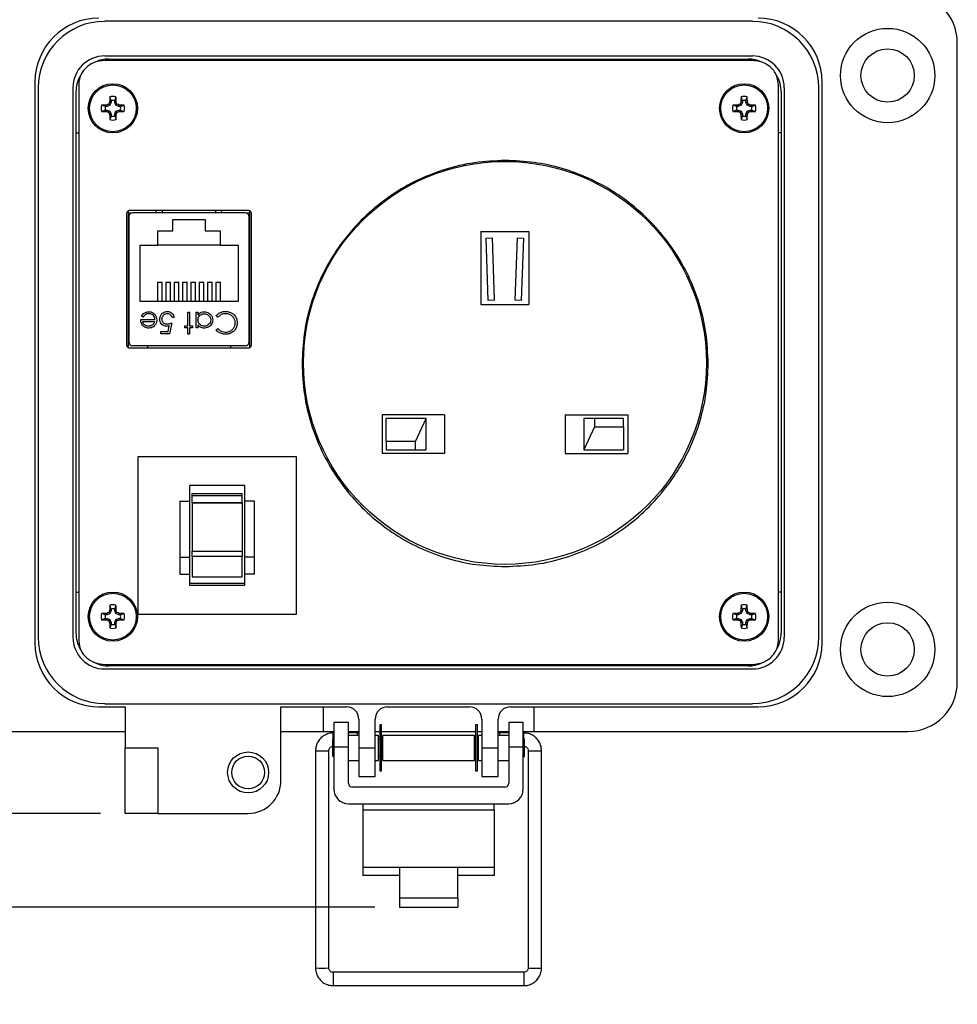
# Model space of a CAD drawing. Units: inches. Extents: x 0.5 to 8, y 0.3 to 10.7.
# Drawn here: x 1.8 to 3.3, y 6.7 to 8.2 of the extents above; entities that cross this region are included whole.
import ezdxf

# ---------------------------------------------------------------- set-up
doc = ezdxf.new("R2010")
doc.units = ezdxf.units.IN
doc.header["$MEASUREMENT"] = 0
doc.layers.add('SLD-0', color=179, linetype='Continuous')
doc.styles.add('SLDTEXTSTYLE0', font='ARIAL.TTF', dxfattribs={"width": 0.948})
doc.dimstyles.new('SLDDIMSTYLE0', dxfattribs={"dimtxt": 0.080892, "dimasz": 0.080892, "dimexe": 0, "dimexo": 0.0625, "dimgap": 0.020223, "dimtad": 0, "dimtih": 1, "dimtoh": 1, "dimlfac": 3, "dimrnd": 1e-09, "dimzin": 12, "dimdsep": 46, "dimtxsty": 'SLDTEXTSTYLE0', "dimsah": 1, "dimcen": 0.09, "dimadec": 0, "dimazin": 3, "dimtfac": 1, "dimtofl": 0, "dimtmove": 0, "dimatfit": 3, "dimfxl": 0, "dimfrac": 2, "dimtolj": 1, "dimtzin": 12, "dimarcsym": 0})
doc.dimstyles.new('SLDDIMSTYLE1', dxfattribs={"dimtxt": 0.080892, "dimasz": 0.080892, "dimexe": 0, "dimexo": 0.0625, "dimgap": 0.020223, "dimtad": 0, "dimtih": 1, "dimtoh": 1, "dimlfac": 3, "dimrnd": 1e-09, "dimzin": 12, "dimdsep": 46, "dimtxsty": 'SLDTEXTSTYLE0', "dimsah": 1, "dimcen": 0.09, "dimadec": 0, "dimazin": 3, "dimtfac": 1, "dimtmove": 0, "dimatfit": 0, "dimfxl": 0, "dimfrac": 2, "dimtolj": 1, "dimtzin": 12, "dimarcsym": 0})

# ---------------------------------------------------------------- blocks, each defined once
blk = doc.blocks.new('_D')
at = {"layer": 'SLD-0'}
for p, q in [((1.9835, 9.7214), (0.6514, 9.7214)), ((0.6907, 9.7214), (0.6907, 8.4666)), ((0.6907, 6.9632), (0.6907, 8.2181)), ((1.9046, 6.9632), (0.6514, 6.9632))]:
    blk.add_line(p, q, dxfattribs=at)
for points in [[(0.6907, 9.7214), (0.6783, 9.6405), (0.7032, 9.6405)], [(0.6907, 6.9632), (0.7032, 7.0441), (0.6783, 7.0441)]]:
    blk.add_solid(points, dxfattribs=at)
at = {"layer": 'SLD-0', "char_height": 0.08333, "attachment_point": 1, "style": 'SLDTEXTSTYLE0'}
for s, insert in [('8.28', (0.5827, 8.4497)), ('[210.2]', (0.521, 8.3255))]:
    blk.add_mtext(s, dxfattribs=dict(at, insert=insert))
blk = doc.blocks.new('_D_1')
at = {"layer": 'SLD-0'}
for p, q in [((0.6907, 6.9632), (0.6907, 7.1188)), ((1.9046, 6.9632), (0.6514, 6.9632)), ((2.3435, 6.8133), (0.6514, 6.8133)), ((0.6907, 6.8133), (0.6907, 6.6577))]:
    blk.add_line(p, q, dxfattribs=at)
for points in [[(0.6907, 6.9632), (0.7032, 7.0441), (0.6783, 7.0441)], [(0.6907, 6.8133), (0.6783, 6.7324), (0.7032, 6.7324)]]:
    blk.add_solid(points, dxfattribs=at)
at = {"layer": 'SLD-0', "char_height": 0.08333, "attachment_point": 1, "style": 'SLDTEXTSTYLE0'}
for s, insert in [('0.45', (0.5827, 6.9957)), ('[11.4]', (0.5519, 6.8714))]:
    blk.add_mtext(s, dxfattribs=dict(at, insert=insert))

msp = doc.modelspace()

# ---------------------------------------------------------------- linework, layer by layer
at = {"color": 7, "linetype": 'Continuous', "lineweight": 25}
for p, q in [((2.9479, 8.2311), (1.9112, 8.2311)), ((3.276, 7.1732), (3.276, 8.1968)), ((1.9112, 8.1757), (2.9479, 8.1757)), ((2.9479, 8.1683), (1.9112, 8.1683)), ((1.9177, 8.1706), (2.9414, 8.1706)), ((1.9571, 8.1683), (1.9571, 8.1706)), ((2.2091, 8.1706), (2.2091, 8.1683)), ((2.2878, 8.1706), (2.2878, 8.1683)), ((2.3298, 8.1706), (2.3298, 8.1683)), ((2.4086, 8.1706), (2.4086, 8.1683)), ((2.4506, 8.1706), (2.4506, 8.1683)), ((2.5293, 8.1706), (2.5293, 8.1683)), ((2.5713, 8.1706), (2.5713, 8.1683)), ((2.65, 8.1706), (2.65, 8.1683)), ((2.902, 8.1706), (2.902, 8.1683)), ((1.7996, 8.1338), (1.7996, 7.2362)), ((3.0595, 7.2362), (3.0595, 8.1338)), ((1.8047, 8.1246), (1.8047, 7.2454)), ((1.8601, 8.1246), (1.8601, 7.2454)), ((1.8653, 7.2519), (1.8653, 8.1181)), ((1.8696, 8.1304), (1.8696, 7.2396)), ((2.9896, 7.2396), (2.9896, 8.1304)), ((2.9939, 8.1181), (2.9939, 7.2519)), ((2.999, 8.1246), (2.999, 7.2454)), ((3.0544, 7.2454), (3.0544, 8.1246)), ((1.9214, 8.1012), (1.9192, 8.1017)), ((1.9214, 8.104), (1.9193, 8.11)), ((1.9214, 8.1012), (1.9195, 8.0966)), ((1.9214, 8.104), (1.9214, 8.1012)), ((1.9272, 8.104), (1.9293, 8.11)), ((1.9272, 8.1012), (1.9272, 8.104)), ((1.9272, 8.1012), (1.9295, 8.1017)), ((1.9291, 8.0966), (1.9272, 8.1012)), ((2.9319, 8.1012), (2.9297, 8.1017)), ((2.9319, 8.104), (2.9298, 8.11)), ((2.9319, 8.1012), (2.93, 8.0966)), ((2.9319, 8.104), (2.9319, 8.1012)), ((2.9377, 8.104), (2.9398, 8.11)), ((2.9377, 8.1012), (2.9377, 8.104)), ((2.9377, 8.1012), (2.94, 8.1017)), ((2.9396, 8.0966), (2.9377, 8.1012)), ((1.9121, 8.0947), (1.9061, 8.0968)), ((1.9121, 8.0889), (1.9061, 8.0869)), ((1.9149, 8.0947), (1.9121, 8.0947)), ((1.9121, 8.0889), (1.9149, 8.0889)), ((1.9149, 8.0947), (1.9145, 8.097)), ((1.9149, 8.0889), (1.9145, 8.0867)), ((1.9195, 8.0966), (1.9149, 8.0947)), ((1.9149, 8.0889), (1.9195, 8.087)), ((1.9195, 8.0966), (1.9178, 8.0984)), ((1.9195, 8.087), (1.9178, 8.0853)), ((1.9195, 8.087), (1.9214, 8.0825)), ((1.9272, 8.0825), (1.9291, 8.087)), ((1.9291, 8.0966), (1.9308, 8.0984)), ((1.9337, 8.0947), (1.9291, 8.0966)), ((1.9291, 8.087), (1.9337, 8.0889)), ((1.9291, 8.087), (1.9308, 8.0853)), ((1.9337, 8.0947), (1.9341, 8.097)), ((1.9365, 8.0947), (1.9337, 8.0947)), ((1.9337, 8.0889), (1.9341, 8.0867)), ((1.9337, 8.0889), (1.9365, 8.0889)), ((1.9365, 8.0947), (1.9425, 8.0968)), ((1.9365, 8.0889), (1.9425, 8.0869)), ((2.9226, 8.0947), (2.9166, 8.0968)), ((2.9226, 8.0889), (2.9166, 8.0869)), ((2.9254, 8.0947), (2.9226, 8.0947)), ((2.9226, 8.0889), (2.9254, 8.0889)), ((2.9254, 8.0947), (2.925, 8.097)), ((2.9254, 8.0889), (2.925, 8.0867)), ((2.93, 8.0966), (2.9254, 8.0947)), ((2.9254, 8.0889), (2.93, 8.087)), ((2.93, 8.0966), (2.9283, 8.0984)), ((2.93, 8.087), (2.9283, 8.0853)), ((2.93, 8.087), (2.9319, 8.0825)), ((2.9377, 8.0825), (2.9396, 8.087)), ((2.9396, 8.0966), (2.9413, 8.0984)), ((2.9442, 8.0947), (2.9396, 8.0966)), ((2.9396, 8.087), (2.9442, 8.0889)), ((2.9396, 8.087), (2.9413, 8.0853)), ((2.9442, 8.0947), (2.9446, 8.097)), ((2.947, 8.0947), (2.9442, 8.0947)), ((2.9442, 8.0889), (2.9446, 8.0867)), ((2.9442, 8.0889), (2.947, 8.0889)), ((2.947, 8.0947), (2.953, 8.0968)), ((2.947, 8.0889), (2.953, 8.0869)), ((1.9214, 8.0825), (1.9192, 8.082)), ((1.9214, 8.0797), (1.9193, 8.0737)), ((1.9214, 8.0825), (1.9214, 8.0797)), ((1.9272, 8.0825), (1.9295, 8.082)), ((1.9272, 8.0797), (1.9272, 8.0825)), ((1.9272, 8.0797), (1.9293, 8.0737)), ((2.9319, 8.0825), (2.9297, 8.082)), ((2.9319, 8.0797), (2.9298, 8.0737)), ((2.9319, 8.0825), (2.9319, 8.0797)), ((2.9377, 8.0825), (2.94, 8.082)), ((2.9377, 8.0797), (2.9377, 8.0825)), ((2.9377, 8.0797), (2.9398, 8.0737)), ((1.8653, 8.0525), (1.8696, 8.0525)), ((2.9939, 8.0525), (2.9896, 8.0525)), ((1.9487, 7.9273), (1.9487, 7.709)), ((2.1412, 7.9282), (1.9512, 7.9282)), ((1.9937, 7.9245), (1.9937, 7.9282)), ((2.0987, 7.9245), (2.0987, 7.9282)), ((2.1437, 7.709), (2.1437, 7.9273)), ((1.9462, 7.9228), (1.9462, 7.7135)), ((1.9539, 7.924), (1.9487, 7.924)), ((1.9498, 7.9179), (1.9498, 7.7184)), ((2.1361, 7.9245), (1.9563, 7.9245)), ((2.0202, 7.9138), (2.0722, 7.9138)), ((2.0202, 7.8955), (2.0202, 7.9138)), ((2.0722, 7.9138), (2.0722, 7.8955)), ((2.1437, 7.924), (2.1385, 7.924)), ((2.1427, 7.7184), (2.1427, 7.9179)), ((2.1462, 7.7135), (2.1462, 7.9228)), ((1.9962, 7.8955), (2.0202, 7.8955)), ((1.9962, 7.8725), (1.9962, 7.8955)), ((2.0722, 7.8955), (2.0962, 7.8955)), ((2.0962, 7.8955), (2.0962, 7.8725)), ((2.5135, 7.8944), (2.5902, 7.8944)), ((2.5135, 7.8944), (2.5135, 7.7777)), ((2.5219, 7.8842), (2.5319, 7.8845)), ((2.5252, 7.7842), (2.5219, 7.8842)), ((2.5352, 7.7845), (2.5319, 7.8845)), ((2.5685, 7.7845), (2.5719, 7.8845)), ((2.5719, 7.8845), (2.5819, 7.8842)), ((2.5785, 7.7842), (2.5819, 7.8842)), ((2.5902, 7.8944), (2.5902, 7.7777)), ((1.9498, 7.8707), (1.9487, 7.8707)), ((1.9679, 7.7825), (1.9679, 7.8725)), ((1.9679, 7.8725), (1.9962, 7.8725)), ((2.0962, 7.8725), (1.9962, 7.8725)), ((2.0962, 7.8725), (2.1246, 7.8725)), ((2.1246, 7.8725), (2.1246, 7.7825)), ((2.1427, 7.8707), (2.1437, 7.8707)), ((1.9959, 7.8134), (1.9959, 7.7825)), ((1.9959, 7.8134), (2.0032, 7.8134)), ((2.0032, 7.7825), (2.0032, 7.8134)), ((2.0092, 7.8134), (2.0092, 7.7825)), ((2.0092, 7.8134), (2.0166, 7.8134)), ((2.0166, 7.7825), (2.0166, 7.8134)), ((2.0226, 7.8134), (2.0226, 7.7825)), ((2.0226, 7.8134), (2.0299, 7.8134)), ((2.0299, 7.7825), (2.0299, 7.8134)), ((2.0359, 7.8134), (2.0359, 7.7825)), ((2.0359, 7.8134), (2.0432, 7.8134)), ((2.0432, 7.7825), (2.0432, 7.8134)), ((2.0492, 7.8134), (2.0492, 7.7825)), ((2.0492, 7.8134), (2.0566, 7.8134)), ((2.0566, 7.7825), (2.0566, 7.8134)), ((2.0626, 7.8134), (2.0626, 7.7825)), ((2.0626, 7.8134), (2.0699, 7.8134)), ((2.0699, 7.7825), (2.0699, 7.8134)), ((2.0759, 7.8134), (2.0759, 7.7825)), ((2.0759, 7.8134), (2.0832, 7.8134)), ((2.0832, 7.7825), (2.0832, 7.8134)), ((2.0892, 7.8134), (2.0892, 7.7825)), ((2.0892, 7.8134), (2.0966, 7.8134)), ((2.0966, 7.7825), (2.0966, 7.8134)), ((2.1246, 7.7825), (1.9679, 7.7825)), ((2.5135, 7.7777), (2.5902, 7.7777)), ((2.5352, 7.7845), (2.5252, 7.7842)), ((2.5785, 7.7842), (2.5685, 7.7845)), ((1.9487, 7.7657), (1.9498, 7.7657)), ((1.9688, 7.7537), (1.9915, 7.7537)), ((1.9729, 7.7577), (1.9701, 7.7592)), ((2.0222, 7.7568), (2.0191, 7.7568)), ((2.044, 7.7657), (2.0471, 7.7657)), ((2.044, 7.7435), (2.044, 7.7657)), ((2.0471, 7.7657), (2.0471, 7.7435)), ((2.0574, 7.7657), (2.0605, 7.7657)), ((2.0574, 7.7404), (2.0574, 7.7657)), ((2.0605, 7.7657), (2.0605, 7.7613)), ((2.0921, 7.7573), (2.0894, 7.7593)), ((2.1427, 7.7657), (2.1437, 7.7657)), ((1.9719, 7.7506), (1.9911, 7.7506)), ((2.0126, 7.7346), (2.0145, 7.7437)), ((2.0186, 7.7484), (2.0151, 7.731)), ((2.0395, 7.7435), (2.044, 7.7435)), ((2.0395, 7.7404), (2.0395, 7.7435)), ((2.044, 7.7404), (2.0395, 7.7404)), ((2.044, 7.7301), (2.044, 7.7404)), ((2.0471, 7.7435), (2.0516, 7.7435)), ((2.0471, 7.7404), (2.0471, 7.7301)), ((2.0516, 7.7404), (2.0471, 7.7404)), ((2.0516, 7.7435), (2.0516, 7.7404)), ((2.0605, 7.7404), (2.0574, 7.7404)), ((2.0605, 7.7451), (2.0605, 7.7404)), ((2.0894, 7.7374), (2.0921, 7.7395)), ((2.0008, 7.7346), (2.0126, 7.7346)), ((2.0008, 7.731), (2.0008, 7.7346)), ((2.0151, 7.731), (2.0008, 7.731)), ((2.0471, 7.7301), (2.044, 7.7301)), ((1.9512, 7.7082), (2.1412, 7.7082)), ((1.9563, 7.7119), (2.1361, 7.7119)), ((1.9799, 7.7119), (1.9799, 7.7082)), ((2.1125, 7.7119), (2.1125, 7.7082)), ((2.3552, 7.601), (2.3552, 7.5394)), ((2.4552, 7.601), (2.3552, 7.601)), ((2.4552, 7.601), (2.4552, 7.5394)), ((2.6485, 7.601), (2.6485, 7.5394)), ((2.6485, 7.601), (2.7485, 7.601)), ((2.7485, 7.601), (2.7485, 7.5394)), ((2.4256, 7.5952), (2.3619, 7.5952)), ((2.3619, 7.5585), (2.3619, 7.5952)), ((2.4085, 7.5585), (2.4256, 7.5952)), ((2.4256, 7.5452), (2.4256, 7.5952)), ((2.6781, 7.5952), (2.6781, 7.5452)), ((2.6952, 7.5952), (2.6781, 7.5952)), ((2.6952, 7.5819), (2.6781, 7.5452)), ((2.6952, 7.5952), (2.6952, 7.5819)), ((2.7419, 7.5952), (2.6952, 7.5952)), ((2.6952, 7.5819), (2.7419, 7.5819)), ((2.7419, 7.5819), (2.7419, 7.5952)), ((2.7419, 7.5819), (2.7419, 7.5452)), ((2.3619, 7.5585), (2.3619, 7.5452)), ((2.4085, 7.5585), (2.3619, 7.5585)), ((2.4085, 7.5452), (2.4085, 7.5585)), ((1.9646, 7.2814), (1.9646, 7.5346)), ((1.9646, 7.5346), (2.2179, 7.5346)), ((2.2179, 7.5346), (2.2179, 7.2814)), ((2.4552, 7.5394), (2.3552, 7.5394)), ((2.3619, 7.5452), (2.4085, 7.5452)), ((2.4085, 7.5452), (2.4256, 7.5452)), ((2.6485, 7.5394), (2.7485, 7.5394)), ((2.6781, 7.5452), (2.7419, 7.5452)), ((2.1354, 7.488), (2.0471, 7.488)), ((2.0471, 7.488), (2.0471, 7.463)), ((2.1354, 7.463), (2.1354, 7.488)), ((2.0512, 7.4752), (2.1312, 7.4752)), ((2.0512, 7.472), (2.0512, 7.4752)), ((2.0512, 7.472), (2.1312, 7.472)), ((2.0512, 7.4609), (2.0512, 7.472)), ((2.1312, 7.472), (2.1312, 7.4752)), ((2.1312, 7.4609), (2.1312, 7.472)), ((2.0313, 7.463), (2.0471, 7.463)), ((2.0313, 7.463), (2.0313, 7.3732)), ((2.0471, 7.463), (2.0471, 7.3732)), ((2.0512, 7.4609), (2.1312, 7.4609)), ((2.0512, 7.4609), (2.0512, 7.4605)), ((2.0512, 7.4605), (2.1312, 7.4605)), ((2.0512, 7.4605), (2.0512, 7.3832)), ((2.1312, 7.4605), (2.1312, 7.4609)), ((2.1312, 7.4605), (2.1312, 7.3832)), ((2.1511, 7.463), (2.1354, 7.463)), ((2.1354, 7.3732), (2.1354, 7.463)), ((2.1511, 7.3732), (2.1511, 7.463)), ((2.0512, 7.3832), (2.1312, 7.3832)), ((2.0512, 7.3742), (2.0512, 7.3832)), ((2.1312, 7.3832), (2.1312, 7.3742)), ((2.0313, 7.3732), (2.0471, 7.3732)), ((2.0313, 7.3732), (2.0313, 7.3461)), ((2.0471, 7.3732), (2.0471, 7.3461)), ((2.1312, 7.3742), (2.0512, 7.3742)), ((2.0512, 7.3742), (2.0512, 7.3421)), ((2.1312, 7.3421), (2.1312, 7.3742)), ((2.1511, 7.3732), (2.1354, 7.3732)), ((2.1354, 7.3461), (2.1354, 7.3732)), ((2.1511, 7.3461), (2.1511, 7.3732)), ((2.0313, 7.3461), (2.0471, 7.3461)), ((2.0471, 7.3461), (2.0471, 7.3283)), ((2.1511, 7.3461), (2.1354, 7.3461)), ((2.1354, 7.3283), (2.1354, 7.3461)), ((2.1354, 7.3314), (2.0471, 7.3314)), ((2.0471, 7.3283), (2.1354, 7.3283)), ((2.0512, 7.3421), (2.1312, 7.3421)), ((1.8653, 7.3175), (1.8696, 7.3175)), ((2.9939, 7.3175), (2.9896, 7.3175)), ((1.9121, 7.2811), (1.9061, 7.2831)), ((1.9149, 7.2811), (1.9121, 7.2811)), ((1.9149, 7.2811), (1.9145, 7.2833)), ((1.9195, 7.283), (1.9149, 7.2811)), ((1.9195, 7.283), (1.9178, 7.2847)), ((1.9214, 7.2876), (1.9192, 7.288)), ((1.9214, 7.2903), (1.9193, 7.2963)), ((1.9214, 7.2876), (1.9195, 7.283)), ((1.9214, 7.2903), (1.9214, 7.2876)), ((1.9272, 7.2903), (1.9293, 7.2963)), ((1.9272, 7.2876), (1.9272, 7.2903)), ((1.9272, 7.2876), (1.9295, 7.288)), ((1.9291, 7.283), (1.9272, 7.2876)), ((1.9291, 7.283), (1.9308, 7.2847)), ((1.9337, 7.2811), (1.9291, 7.283)), ((1.9337, 7.2811), (1.9341, 7.2833)), ((1.9365, 7.2811), (1.9337, 7.2811)), ((1.9365, 7.2811), (1.9425, 7.2831)), ((2.2179, 7.2814), (1.9646, 7.2814)), ((2.9226, 7.2811), (2.9166, 7.2831)), ((2.9254, 7.2811), (2.9226, 7.2811)), ((2.9254, 7.2811), (2.925, 7.2833)), ((2.93, 7.283), (2.9254, 7.2811)), ((2.93, 7.283), (2.9283, 7.2847)), ((2.9319, 7.2876), (2.9297, 7.288)), ((2.9319, 7.2903), (2.9298, 7.2963)), ((2.9319, 7.2876), (2.93, 7.283)), ((2.9319, 7.2903), (2.9319, 7.2876)), ((2.9377, 7.2903), (2.9398, 7.2963)), ((2.9377, 7.2876), (2.9377, 7.2903)), ((2.9377, 7.2876), (2.94, 7.288)), ((2.9396, 7.283), (2.9377, 7.2876)), ((2.9396, 7.283), (2.9413, 7.2847)), ((2.9442, 7.2811), (2.9396, 7.283)), ((2.9442, 7.2811), (2.9446, 7.2833)), ((2.947, 7.2811), (2.9442, 7.2811)), ((2.947, 7.2811), (2.953, 7.2831)), ((1.9121, 7.2753), (1.9061, 7.2732)), ((1.9121, 7.2753), (1.9149, 7.2753)), ((1.9149, 7.2753), (1.9145, 7.273)), ((1.9149, 7.2753), (1.9195, 7.2734)), ((1.9195, 7.2734), (1.9178, 7.2716)), ((1.9214, 7.2688), (1.9192, 7.2684)), ((1.9214, 7.266), (1.9193, 7.26)), ((1.9195, 7.2734), (1.9214, 7.2688)), ((1.9214, 7.2688), (1.9214, 7.266)), ((1.9272, 7.2688), (1.9291, 7.2734)), ((1.9272, 7.2688), (1.9295, 7.2684)), ((1.9272, 7.266), (1.9272, 7.2688)), ((1.9272, 7.266), (1.9293, 7.26)), ((1.9291, 7.2734), (1.9337, 7.2753)), ((1.9291, 7.2734), (1.9308, 7.2716)), ((1.9337, 7.2753), (1.9341, 7.273)), ((1.9337, 7.2753), (1.9365, 7.2753)), ((1.9365, 7.2753), (1.9425, 7.2732)), ((2.9226, 7.2753), (2.9166, 7.2732)), ((2.9226, 7.2753), (2.9254, 7.2753)), ((2.9254, 7.2753), (2.925, 7.273)), ((2.9254, 7.2753), (2.93, 7.2734)), ((2.93, 7.2734), (2.9283, 7.2716)), ((2.9319, 7.2688), (2.9297, 7.2684)), ((2.9319, 7.266), (2.9298, 7.26)), ((2.93, 7.2734), (2.9319, 7.2688)), ((2.9319, 7.2688), (2.9319, 7.266)), ((2.9377, 7.2688), (2.9396, 7.2734)), ((2.9377, 7.2688), (2.94, 7.2684)), ((2.9377, 7.266), (2.9377, 7.2688)), ((2.9377, 7.266), (2.9398, 7.26)), ((2.9396, 7.2734), (2.9442, 7.2753)), ((2.9396, 7.2734), (2.9413, 7.2716)), ((2.9442, 7.2753), (2.9446, 7.273)), ((2.9442, 7.2753), (2.947, 7.2753)), ((2.947, 7.2753), (2.953, 7.2732)), ((1.9112, 7.2017), (2.9479, 7.2017)), ((2.9479, 7.1943), (1.9112, 7.1943)), ((2.9414, 7.1994), (1.9177, 7.1994)), ((1.9571, 7.1994), (1.9571, 7.2017)), ((2.2091, 7.1994), (2.2091, 7.2017)), ((2.2878, 7.1994), (2.2878, 7.2017)), ((2.3298, 7.1994), (2.3298, 7.2017)), ((2.4086, 7.1994), (2.4086, 7.2017)), ((2.4506, 7.1994), (2.4506, 7.2017)), ((2.5293, 7.1994), (2.5293, 7.2017)), ((2.5713, 7.1994), (2.5713, 7.2017)), ((2.65, 7.1994), (2.65, 7.2017)), ((2.902, 7.1994), (2.902, 7.2017)), ((1.9112, 7.1389), (2.9479, 7.1389)), ((1.902, 7.1338), (1.944, 7.1338)), ((1.944, 7.1338), (1.944, 7.0682)), ((2.1933, 7.1338), (2.2983, 7.1338)), ((2.1933, 7.0157), (2.1933, 7.1338)), ((2.2613, 7.0945), (2.2613, 7.1338)), ((2.3639, 7.1338), (2.4952, 7.1338)), ((2.5608, 7.1338), (2.9571, 7.1338)), ((2.5979, 7.1338), (2.5979, 7.0945)), ((2.3013, 7.1089), (2.2779, 7.1089)), ((2.2779, 7.1089), (2.2779, 7.0695)), ((2.3013, 7.0695), (2.3013, 7.1089)), ((2.318, 7.1141), (2.318, 7.0682)), ((2.3443, 7.0682), (2.3443, 7.1141)), ((2.5149, 7.1141), (2.5149, 7.0682)), ((2.5411, 7.0682), (2.5411, 7.1141)), ((2.5813, 7.1089), (2.5579, 7.1089)), ((2.5579, 7.1089), (2.5579, 7.0695)), ((2.5813, 7.0695), (2.5813, 7.1089)), ((1.6618, 7.0945), (1.944, 7.0945)), ((2.1933, 7.0945), (2.2613, 7.0945)), ((2.2613, 7.0945), (2.2779, 7.0945)), ((2.2779, 7.092), (2.277, 7.092)), ((2.3013, 7.0945), (2.318, 7.0945)), ((2.316, 7.092), (2.3013, 7.092)), ((2.318, 7.0916), (2.316, 7.092)), ((2.3443, 7.0945), (2.3514, 7.0945)), ((2.3543, 7.1048), (2.3514, 7.1048)), ((2.3514, 7.1048), (2.3514, 7.0316)), ((2.3543, 7.0316), (2.3543, 7.1048)), ((2.3543, 7.0945), (2.5048, 7.0945)), ((2.5077, 7.1048), (2.5048, 7.1048)), ((2.5048, 7.1048), (2.5048, 7.0316)), ((2.5077, 7.0316), (2.5077, 7.1048)), ((2.5077, 7.0945), (2.5149, 7.0945)), ((2.5411, 7.0945), (2.5579, 7.0945)), ((2.5431, 7.092), (2.5411, 7.0916)), ((2.5579, 7.092), (2.5431, 7.092)), ((2.5813, 7.0945), (2.5979, 7.0945)), ((2.5821, 7.092), (2.5813, 7.092)), ((2.5979, 7.0945), (3.1973, 7.0945)), ((2.2779, 7.0833), (2.2762, 7.0815)), ((2.2762, 7.0549), (2.2762, 7.0815)), ((2.318, 7.0882), (2.3013, 7.0882)), ((2.3496, 7.0882), (2.3443, 7.0882)), ((2.3496, 7.0682), (2.3496, 7.0882)), ((2.3514, 7.0857), (2.3496, 7.0861)), ((2.3514, 7.0815), (2.3496, 7.0815)), ((2.3562, 7.0849), (2.3543, 7.0852)), ((2.3562, 7.0815), (2.3543, 7.0815)), ((2.5029, 7.0882), (2.3562, 7.0882)), ((2.3562, 7.0682), (2.3562, 7.0882)), ((2.5029, 7.0682), (2.5029, 7.0882)), ((2.5048, 7.0852), (2.5029, 7.0849)), ((2.5048, 7.0815), (2.5029, 7.0815)), ((2.5096, 7.0861), (2.5077, 7.0857)), ((2.5096, 7.0815), (2.5077, 7.0815)), ((2.5149, 7.0882), (2.5096, 7.0882)), ((2.5096, 7.0682), (2.5096, 7.0882)), ((2.5579, 7.0882), (2.5411, 7.0882)), ((2.583, 7.0815), (2.5813, 7.0833)), ((2.583, 7.0682), (2.583, 7.0815)), ((1.944, 7.0682), (1.9965, 7.0682)), ((1.944, 6.9632), (1.944, 7.0682)), ((1.9965, 7.0682), (1.9965, 6.9632)), ((2.2486, 7.0636), (2.2486, 6.716)), ((2.2699, 6.716), (2.2699, 7.0636)), ((2.2779, 7.0695), (2.2779, 7.0021)), ((2.3013, 7.0695), (2.2779, 7.0695)), ((2.3013, 7.0117), (2.3013, 7.0695)), ((2.318, 7.0682), (2.3443, 7.0682)), ((2.318, 7.0682), (2.318, 7.0223)), ((2.3443, 7.0223), (2.3443, 7.0682)), ((2.3496, 7.0482), (2.3496, 7.0682)), ((2.3562, 7.0482), (2.3562, 7.0682)), ((2.5029, 7.0482), (2.5029, 7.0682)), ((2.5096, 7.0482), (2.5096, 7.0682)), ((2.5149, 7.0682), (2.5411, 7.0682)), ((2.5149, 7.0682), (2.5149, 7.0223)), ((2.5411, 7.0223), (2.5411, 7.0682)), ((2.5579, 7.0695), (2.5579, 7.0117)), ((2.5813, 7.0695), (2.5579, 7.0695)), ((2.5813, 7.0021), (2.5813, 7.0695)), ((2.583, 7.0549), (2.583, 7.0682)), ((2.5892, 7.0636), (2.5892, 6.716)), ((2.6105, 6.716), (2.6105, 7.0636)), ((2.2762, 7.0549), (2.2779, 7.0531)), ((2.3013, 7.0482), (2.318, 7.0482)), ((2.3443, 7.0482), (2.3496, 7.0482)), ((2.3496, 7.0549), (2.3514, 7.0549)), ((2.3543, 7.0549), (2.3562, 7.0549)), ((2.3562, 7.0482), (2.5029, 7.0482)), ((2.5029, 7.0549), (2.5048, 7.0549)), ((2.5077, 7.0549), (2.5096, 7.0549)), ((2.5096, 7.0482), (2.5149, 7.0482)), ((2.5411, 7.0482), (2.5579, 7.0482)), ((2.5813, 7.0531), (2.583, 7.0549)), ((2.3514, 7.0316), (2.3543, 7.0316)), ((2.5048, 7.0316), (2.5077, 7.0316)), ((2.318, 7.0223), (2.3443, 7.0223)), ((2.5149, 7.0223), (2.5411, 7.0223)), ((2.5513, 7.005), (2.3079, 7.005)), ((2.3013, 6.9788), (2.5579, 6.9788)), ((2.3246, 6.9788), (2.3246, 6.969)), ((2.3246, 6.969), (2.3246, 6.8772)), ((2.3246, 6.969), (2.5346, 6.969)), ((2.5346, 6.969), (2.5346, 6.9788)), ((2.5346, 6.969), (2.5346, 6.8772)), ((1.9965, 6.9632), (1.944, 6.9632)), ((1.9965, 6.9632), (2.1408, 6.9632)), ((2.3246, 6.8772), (2.3829, 6.8772)), ((2.3246, 6.8772), (2.3246, 6.864)), ((2.3829, 6.8772), (2.4763, 6.8772)), ((2.3829, 6.8772), (2.3829, 6.8281)), ((2.4763, 6.8281), (2.4763, 6.8772)), ((2.4763, 6.8772), (2.5346, 6.8772)), ((2.5346, 6.8772), (2.5346, 6.864)), ((2.3829, 6.864), (2.3246, 6.864)), ((2.5346, 6.864), (2.4763, 6.864)), ((2.3829, 6.8281), (2.4763, 6.8281)), ((2.3829, 6.8281), (2.3829, 6.8133)), ((2.4763, 6.8281), (2.4763, 6.8133)), ((2.3829, 6.8133), (2.4763, 6.8133)), ((2.5821, 6.7089), (2.277, 6.7089)), ((2.277, 6.6876), (2.5821, 6.6876))]:
    msp.add_line(p, q, dxfattribs=at)
at = {"color": 8, "linetype": 'Continuous', "lineweight": 25}
for p, q in [((2.0034, 7.9282), (2.0033, 7.9245)), ((2.0892, 7.9245), (2.089, 7.9282)), ((2.277, 7.0824), (2.277, 7.092)), ((2.5821, 7.0824), (2.5821, 7.092)), ((2.277, 6.7089), (2.277, 6.6876)), ((2.5821, 6.7089), (2.5821, 6.6876))]:
    msp.add_line(p, q, dxfattribs=at)
at = {"color": 7, "linetype": 'Continuous', "lineweight": 25}
for centre, radius in [((3.1645, 8.1443), 0.0755), ((3.1645, 8.1443), 0.0427), ((1.9243, 8.0918), 0.0394), ((1.9243, 8.0918), 0.0374), ((2.9348, 8.0918), 0.0394), ((2.9348, 8.0918), 0.0374), ((2.5519, 7.6844), 0.3225), ((1.9243, 7.2782), 0.0394), ((1.9243, 7.2782), 0.0374), ((2.9348, 7.2782), 0.0394), ((2.9348, 7.2782), 0.0374), ((3.1645, 7.2257), 0.0755), ((3.1645, 7.2257), 0.0427), ((2.1408, 7.0288), 0.0328), ((2.1408, 7.0288), 0.0262)]:
    msp.add_circle(centre, radius, dxfattribs=at)
for centre, radius, start, end in [((3.1973, 8.1968), 0.0787, 0, 90), ((1.902, 8.1338), 0.1024, 90, 180), ((1.9112, 8.1246), 0.1064, 90, 180), ((2.9479, 8.1246), 0.1064, 360, 90), ((2.9571, 8.1338), 0.1024, 360, 90), ((1.9112, 8.1246), 0.051, 90, 180), ((1.9177, 8.1181), 0.0525, 90, 114.9685), ((2.9414, 8.1181), 0.0525, 65.4323, 90), ((2.9479, 8.1246), 0.051, 360, 90), ((1.9177, 8.1181), 0.0525, 152.2972, 180), ((2.9414, 8.1181), 0.0525, 0, 29.2418), ((2.5123, 7.8483), 0.645, 156.873, 157.1894), ((2.515, 8.0927), 0.5959, 178.333, 179.1348), ((1.9243, 8.0918), 0.0188, 74.6957, 105.3043), ((1.9243, 8.0918), 0.0125, 76.5643, 103.4357), ((1.3336, 8.0927), 0.5959, 0.8652, 1.667), ((1.3363, 7.8483), 0.645, 22.8106, 23.127), ((3.5228, 7.8483), 0.645, 156.873, 157.1894), ((3.5255, 8.0927), 0.5959, 178.333, 179.1348), ((2.9348, 8.0918), 0.0188, 74.6957, 105.3043), ((2.9348, 8.0918), 0.0125, 76.5643, 103.4357), ((2.3441, 8.0927), 0.5959, 0.8652, 1.667), ((2.3468, 7.8483), 0.645, 22.8106, 23.127), ((1.9243, 8.0918), 0.0188, 164.6957, 195.3043), ((1.9235, 7.5011), 0.5959, 90.8652, 91.667), ((1.9235, 8.6825), 0.5959, 268.333, 269.1348), ((1.9243, 8.0918), 0.0125, 166.5643, 193.4357), ((2.1678, 7.5038), 0.645, 112.8106, 113.127), ((2.1678, 8.6799), 0.645, 246.873, 247.1894), ((2.5123, 8.3353), 0.645, 202.8106, 203.127), ((1.3363, 8.3353), 0.645, 336.873, 337.1894), ((1.6808, 7.5038), 0.645, 66.873, 67.1894), ((1.6808, 8.6799), 0.645, 292.8106, 293.127), ((1.9251, 7.5011), 0.5959, 88.333, 89.1348), ((1.9251, 8.6825), 0.5959, 270.8652, 271.667), ((1.9243, 8.0918), 0.0125, 346.5643, 13.4357), ((1.9243, 8.0918), 0.0188, 344.6957, 15.3043), ((2.9348, 8.0918), 0.0188, 164.6957, 195.3043), ((2.934, 7.5011), 0.5959, 90.8652, 91.667), ((2.934, 8.6825), 0.5959, 268.333, 269.1348), ((2.9348, 8.0918), 0.0125, 166.5643, 193.4357), ((3.1783, 7.5038), 0.645, 112.8106, 113.127), ((3.1783, 8.6799), 0.645, 246.873, 247.1894), ((3.5228, 8.3353), 0.645, 202.8106, 203.127), ((2.3468, 8.3353), 0.645, 336.873, 337.1894), ((2.6913, 7.5038), 0.645, 66.873, 67.1894), ((2.6913, 8.6799), 0.645, 292.8106, 293.127), ((2.9356, 7.5011), 0.5959, 88.333, 89.1348), ((2.9356, 8.6825), 0.5959, 270.8652, 271.667), ((2.9348, 8.0918), 0.0125, 346.5643, 13.4357), ((2.9348, 8.0918), 0.0188, 344.6957, 15.3043), ((2.515, 8.091), 0.5959, 180.8652, 181.667), ((1.9243, 8.0918), 0.0188, 254.6957, 285.3043), ((1.9243, 8.0918), 0.0125, 256.5643, 283.4357), ((1.3336, 8.091), 0.5959, 358.333, 359.1348), ((3.5255, 8.091), 0.5959, 180.8652, 181.667), ((2.9348, 8.0918), 0.0188, 254.6957, 285.3043), ((2.9348, 8.0918), 0.0125, 256.5643, 283.4357), ((2.3441, 8.091), 0.5959, 358.333, 359.1348), ((1.9563, 7.9179), 0.00656, 90, 180), ((2.1361, 7.9179), 0.00656, 0, 90), ((1.9563, 7.7184), 0.00656, 180, 270), ((2.1361, 7.7184), 0.00656, 270, 0), ((1.9243, 7.2782), 0.0188, 74.6957, 105.3043), ((2.9348, 7.2782), 0.0188, 74.6957, 105.3043), ((1.9243, 7.2782), 0.0188, 164.6957, 195.3043), ((1.9235, 6.6875), 0.5959, 90.8652, 91.667), ((1.9243, 7.2782), 0.0125, 166.5643, 193.4357), ((2.1678, 6.6902), 0.645, 112.8106, 113.127), ((2.5123, 7.0347), 0.645, 156.873, 157.1894), ((2.515, 7.279), 0.5959, 178.333, 179.1348), ((1.9243, 7.2782), 0.0125, 76.5643, 103.4357), ((1.3336, 7.279), 0.5959, 0.8652, 1.667), ((1.3363, 7.0347), 0.645, 22.8106, 23.127), ((1.6808, 6.6902), 0.645, 66.873, 67.1894), ((1.9251, 6.6875), 0.5959, 88.333, 89.1348), ((1.9243, 7.2782), 0.0125, 346.5643, 13.4357), ((1.9243, 7.2782), 0.0188, 344.6957, 15.3043), ((2.9348, 7.2782), 0.0188, 164.6957, 195.3043), ((2.934, 6.6875), 0.5959, 90.8652, 91.667), ((2.9348, 7.2782), 0.0125, 166.5643, 193.4357), ((3.1783, 6.6902), 0.645, 112.8106, 113.127), ((3.5228, 7.0347), 0.645, 156.873, 157.1894), ((3.5255, 7.279), 0.5959, 178.333, 179.1348), ((2.9348, 7.2782), 0.0125, 76.5643, 103.4357), ((2.3441, 7.279), 0.5959, 0.8652, 1.667), ((2.3468, 7.0347), 0.645, 22.8106, 23.127), ((2.6913, 6.6902), 0.645, 66.873, 67.1894), ((2.9356, 6.6875), 0.5959, 88.333, 89.1348), ((2.9348, 7.2782), 0.0125, 346.5643, 13.4357), ((2.9348, 7.2782), 0.0188, 344.6957, 15.3043), ((1.9235, 7.8689), 0.5959, 268.333, 269.1348), ((2.1678, 7.8662), 0.645, 246.873, 247.1894), ((2.5123, 7.5217), 0.645, 202.8106, 203.127), ((2.515, 7.2774), 0.5959, 180.8652, 181.667), ((1.9243, 7.2782), 0.0125, 256.5643, 283.4357), ((1.3336, 7.2774), 0.5959, 358.333, 359.1348), ((1.3363, 7.5217), 0.645, 336.873, 337.1894), ((1.6808, 7.8662), 0.645, 292.8106, 293.127), ((1.9251, 7.8689), 0.5959, 270.8652, 271.667), ((2.934, 7.8689), 0.5959, 268.333, 269.1348), ((3.1783, 7.8662), 0.645, 246.873, 247.1894), ((3.5228, 7.5217), 0.645, 202.8106, 203.127), ((3.5255, 7.2774), 0.5959, 180.8652, 181.667), ((2.9348, 7.2782), 0.0125, 256.5643, 283.4357), ((2.3441, 7.2774), 0.5959, 358.333, 359.1348), ((2.3468, 7.5217), 0.645, 336.873, 337.1894), ((2.6913, 7.8662), 0.645, 292.8106, 293.127), ((2.9356, 7.8689), 0.5959, 270.8652, 271.667), ((1.9177, 7.2519), 0.0525, 180, 209.2418), ((1.9243, 7.2782), 0.0188, 254.6957, 285.3043), ((2.9348, 7.2782), 0.0188, 254.6957, 285.3043), ((2.9414, 7.2519), 0.0525, 332.2972, 0), ((1.902, 7.2362), 0.1024, 180, 270), ((1.9112, 7.2454), 0.1064, 180, 270), ((1.9112, 7.2454), 0.051, 180, 270), ((2.9479, 7.2454), 0.1064, 270, 360), ((2.9479, 7.2454), 0.051, 270, 0), ((2.9571, 7.2362), 0.1024, 270, 0), ((1.9177, 7.2519), 0.0525, 245.4323, 270), ((2.9414, 7.2519), 0.0525, 270, 294.9685), ((3.1973, 7.1732), 0.0787, 270, 0), ((2.2983, 7.1141), 0.0197, 0, 90), ((2.3639, 7.1141), 0.0197, 90, 180), ((2.4952, 7.1141), 0.0197, 0, 90), ((2.5608, 7.1141), 0.0197, 90, 180), ((2.1408, 7.0157), 0.0525, 270, 0), ((2.3013, 7.0021), 0.0233, 180, 270), ((2.3079, 7.0117), 0.00667, 180, 270), ((2.5513, 7.0117), 0.00667, 270, 360), ((2.5579, 7.0021), 0.0233, 270, 360)]:
    msp.add_arc(centre, radius, start, end, dxfattribs=at)
at = {"color": 8, "linetype": 'Continuous', "lineweight": 25}
for centre, radius, start, end in [((2.2593, 7.2846), 0.2213, 267.2423, 272.7557), ((2.5998, 7.2844), 0.2211, 267.2409, 272.7596), ((2.2593, 6.9808), 0.2651, 267.6989, 272.3011), ((2.5972, 6.8805), 0.1648, 267.2228, 270.9251), ((2.6025, 6.8805), 0.1648, 269.0749, 272.7772)]:
    msp.add_arc(centre, radius, start, end, dxfattribs=at)
at = {"color": 7, "linetype": 'Continuous', "lineweight": 25}
for centre, major_axis, start_param, end_param in [((2.3151, 7.0813), (0.0009, 0.0106), 5.416372, 6.267143), ((2.544, 7.0813), (-0.0009, 0.0106), 0.016042, 0.866813)]:
    msp.add_ellipse(centre, major_axis=major_axis, ratio=0.001403, start_param=start_param, end_param=end_param, dxfattribs=at)
for points, knots in [([(1.9112, 8.1683), (1.9051, 8.1676), (1.8931, 8.1662), (1.8795, 8.1562), (1.8711, 8.1438), (1.8701, 8.1349), (1.8696, 8.1304)], [0, 0, 0, 0, 0.2952114, 0.5731667, 0.7854862, 1, 1, 1, 1]), ([(2.9896, 8.1304), (2.9887, 8.1361), (2.987, 8.1474), (2.9758, 8.1596), (2.9623, 8.167), (2.9528, 8.1679), (2.9479, 8.1683)], [0, 0, 0, 0, 0.271225, 0.542994, 0.765564, 1, 1, 1, 1]), ([(2.5522, 8.0083), (2.5357, 8.0076), (2.5032, 8.0062), (2.4559, 7.995), (2.4115, 7.9777), (2.3706, 7.9543), (2.3337, 7.9254), (2.302, 7.8924), (2.2756, 7.8558), (2.2546, 7.8166), (2.2391, 7.7744), (2.2291, 7.7296), (2.2279, 7.6989), (2.2272, 7.6833)], [0, 0, 0, 0, 0.096872, 0.191313, 0.284156, 0.376026, 0.467395, 0.558638, 0.644877, 0.731648, 0.819367, 0.908579, 1, 1, 1, 1]), ([(2.8772, 7.6833), (2.8765, 7.6998), (2.8751, 7.7324), (2.8639, 7.7797), (2.8466, 7.824), (2.8231, 7.8649), (2.7943, 7.9018), (2.7612, 7.9336), (2.7247, 7.96), (2.6855, 7.981), (2.6433, 7.9964), (2.5985, 8.0065), (2.5678, 8.0077), (2.5522, 8.0083)], [0, 0, 0, 0, 0.096872, 0.191313, 0.284156, 0.376026, 0.467395, 0.558638, 0.644877, 0.731648, 0.819367, 0.908579, 1, 1, 1, 1]), ([(1.9512, 7.9282), (1.9505, 7.9281), (1.949, 7.9278), (1.9474, 7.9264), (1.9464, 7.9246), (1.9463, 7.9234), (1.9462, 7.9228)], [0, 0, 0, 0, 0.273959, 0.546354, 0.767751, 1, 1, 1, 1]), ([(2.1462, 7.9228), (2.1461, 7.9236), (2.1459, 7.9251), (2.1446, 7.9269), (2.143, 7.928), (2.1418, 7.9281), (2.1412, 7.9282)], [0, 0, 0, 0, 0.292573, 0.569775, 0.783208, 1, 1, 1, 1]), ([(1.9715, 7.7449), (1.9709, 7.7459), (1.9699, 7.7475), (1.969, 7.7505), (1.9688, 7.7525), (1.9688, 7.7537)], [0, 0, 0, 0, 0.357679, 0.614534, 1, 1, 1, 1]), ([(1.9701, 7.7592), (1.9707, 7.7601), (1.9718, 7.7621), (1.9746, 7.7644), (1.978, 7.766), (1.9806, 7.7661), (1.9818, 7.7662)], [0, 0, 0, 0, 0.232516, 0.466682, 0.738914, 1, 1, 1, 1]), ([(1.9822, 7.7631), (1.9811, 7.763), (1.9788, 7.7628), (1.9756, 7.7613), (1.9739, 7.7592), (1.973, 7.758), (1.9729, 7.7577)], [0, 0, 0, 0, 0.298669, 0.59806, 0.913268, 1, 1, 1, 1]), ([(1.9818, 7.7662), (1.9829, 7.7661), (1.9852, 7.766), (1.9885, 7.7647), (1.9916, 7.762), (1.9941, 7.758), (1.9944, 7.7547), (1.9946, 7.7531)], [0, 0, 0, 0, 0.1644006, 0.3299408, 0.5176092, 0.7607333, 1, 1, 1, 1]), ([(1.9915, 7.7537), (1.9914, 7.7548), (1.9911, 7.7571), (1.9894, 7.76), (1.9869, 7.7621), (1.9844, 7.763), (1.9828, 7.763), (1.9822, 7.7631)], [0, 0, 0, 0, 0.229921, 0.462151, 0.671955, 0.882204, 1, 1, 1, 1]), ([(1.9995, 7.7544), (1.9996, 7.7555), (1.9997, 7.758), (2.0014, 7.7617), (2.0042, 7.7647), (2.0079, 7.7664), (2.0103, 7.7665), (2.0116, 7.7666)], [0, 0, 0, 0, 0.174353, 0.391429, 0.614234, 0.805701, 1, 1, 1, 1]), ([(2.0104, 7.743), (2.0093, 7.7431), (2.007, 7.7433), (2.0039, 7.7448), (2.0015, 7.7472), (1.9997, 7.7506), (1.9996, 7.7531), (1.9995, 7.7544)], [0, 0, 0, 0, 0.190514, 0.382614, 0.572374, 0.777835, 1, 1, 1, 1]), ([(2.0114, 7.7631), (2.0103, 7.763), (2.008, 7.7627), (2.0052, 7.7608), (2.0033, 7.7583), (2.0026, 7.756), (2.0026, 7.7546), (2.0026, 7.7543)], [0, 0, 0, 0, 0.244123, 0.490425, 0.704229, 0.917207, 1, 1, 1, 1]), ([(2.0026, 7.7543), (2.0027, 7.7533), (2.0028, 7.7516), (2.0041, 7.7494), (2.0059, 7.7478), (2.0082, 7.7468), (2.01, 7.7467), (2.011, 7.7466)], [0, 0, 0, 0, 0.223208, 0.405533, 0.587976, 0.770841, 1, 1, 1, 1]), ([(2.0191, 7.7568), (2.0187, 7.7579), (2.0182, 7.7598), (2.0161, 7.7617), (2.0139, 7.7628), (2.0123, 7.763), (2.0114, 7.7631)], [0, 0, 0, 0, 0.315187, 0.540172, 0.764044, 1, 1, 1, 1]), ([(2.0116, 7.7666), (2.0127, 7.7665), (2.015, 7.7664), (2.018, 7.7647), (2.0204, 7.7622), (2.0217, 7.7595), (2.0221, 7.7575), (2.0222, 7.7568)], [0, 0, 0, 0, 0.212653, 0.427108, 0.630117, 0.863884, 1, 1, 1, 1]), ([(2.0605, 7.7613), (2.0612, 7.7622), (2.0628, 7.7638), (2.066, 7.7655), (2.0688, 7.7661), (2.0705, 7.7662), (2.0708, 7.7662)], [0, 0, 0, 0, 0.283003, 0.567912, 0.910208, 1, 1, 1, 1]), ([(2.0605, 7.7531), (2.0606, 7.7542), (2.0607, 7.7565), (2.0624, 7.7594), (2.0649, 7.7616), (2.0678, 7.7628), (2.0698, 7.763), (2.0707, 7.7631)], [0, 0, 0, 0, 0.211349, 0.42473, 0.620343, 0.822954, 1, 1, 1, 1]), ([(2.0707, 7.7631), (2.0718, 7.763), (2.0741, 7.7627), (2.0772, 7.761), (2.0794, 7.7585), (2.0808, 7.7557), (2.0809, 7.7538), (2.0809, 7.753)], [0, 0, 0, 0, 0.212172, 0.425609, 0.644221, 0.855361, 1, 1, 1, 1]), ([(2.0708, 7.7662), (2.0719, 7.7661), (2.0744, 7.7659), (2.0781, 7.7643), (2.0813, 7.7614), (2.0837, 7.7575), (2.0839, 7.7544), (2.0841, 7.753)], [0, 0, 0, 0, 0.161596, 0.35999, 0.56031, 0.791142, 1, 1, 1, 1]), ([(2.0894, 7.7593), (2.0901, 7.7602), (2.0921, 7.7626), (2.0965, 7.7654), (2.1011, 7.7665), (2.1038, 7.7666), (2.1045, 7.7666)], [0, 0, 0, 0, 0.192476, 0.533051, 0.875343, 1, 1, 1, 1]), ([(2.1045, 7.7631), (2.1034, 7.763), (2.1006, 7.7629), (2.096, 7.7611), (2.0935, 7.7586), (2.0921, 7.7573)], [0, 0, 0, 0, 0.237017, 0.604607, 1, 1, 1, 1]), ([(2.1045, 7.7666), (2.1051, 7.7666), (2.1062, 7.7666), (2.1084, 7.7664), (2.1111, 7.7658), (2.1141, 7.7645), (2.1168, 7.7627), (2.1181, 7.7613), (2.1188, 7.7606)], [0, 0, 0, 0, 0.1038, 0.208048, 0.414828, 0.628435, 0.811297, 1, 1, 1, 1]), ([(2.1201, 7.7484), (2.1201, 7.7495), (2.1199, 7.7521), (2.1183, 7.756), (2.1152, 7.7596), (2.1111, 7.7622), (2.1072, 7.763), (2.1051, 7.7631), (2.1045, 7.7631)], [0, 0, 0, 0, 0.140234, 0.329588, 0.514777, 0.72404, 0.934034, 1, 1, 1, 1]), ([(2.1188, 7.7606), (2.1195, 7.7597), (2.1214, 7.7572), (2.123, 7.7529), (2.1232, 7.7496), (2.1232, 7.7482)], [0, 0, 0, 0, 0.249356, 0.689096, 1, 1, 1, 1]), ([(1.9817, 7.7399), (1.9806, 7.74), (1.9784, 7.7401), (1.975, 7.7415), (1.9728, 7.7433), (1.9717, 7.7446), (1.9715, 7.7449)], [0, 0, 0, 0, 0.284028, 0.569824, 0.912779, 1, 1, 1, 1]), ([(1.9816, 7.743), (1.9805, 7.7431), (1.9782, 7.7433), (1.9754, 7.7448), (1.9731, 7.7471), (1.9723, 7.7492), (1.9719, 7.7504), (1.9719, 7.7506)], [0, 0, 0, 0, 0.252463, 0.50614, 0.707515, 0.960358, 1, 1, 1, 1]), ([(1.9881, 7.7454), (1.9872, 7.7448), (1.9858, 7.7437), (1.9835, 7.7431), (1.9822, 7.7431), (1.9816, 7.743)], [0, 0, 0, 0, 0.474812, 0.732709, 1, 1, 1, 1]), ([(1.9917, 7.7446), (1.9909, 7.7438), (1.9894, 7.7421), (1.9863, 7.7405), (1.9836, 7.74), (1.982, 7.7399), (1.9817, 7.7399)], [0, 0, 0, 0, 0.294497, 0.5909686, 0.9226094, 1, 1, 1, 1]), ([(1.9911, 7.7506), (1.991, 7.7501), (1.9906, 7.749), (1.9897, 7.7472), (1.9887, 7.7461), (1.9881, 7.7454)], [0, 0, 0, 0, 0.274729, 0.54987, 1, 1, 1, 1]), ([(1.9946, 7.7531), (1.9945, 7.752), (1.9943, 7.7494), (1.9931, 7.7465), (1.9919, 7.745), (1.9917, 7.7446)], [0, 0, 0, 0, 0.367479, 0.852672, 1, 1, 1, 1]), ([(2.0145, 7.7437), (2.014, 7.7436), (2.013, 7.7433), (2.0117, 7.7431), (2.0108, 7.743), (2.0104, 7.743)], [0, 0, 0, 0, 0.40094, 0.698988, 1, 1, 1, 1]), ([(2.011, 7.7466), (2.0121, 7.7467), (2.014, 7.7468), (2.0165, 7.7476), (2.0179, 7.7481), (2.0186, 7.7484)], [0, 0, 0, 0, 0.424537, 0.711308, 1, 1, 1, 1]), ([(2.0707, 7.743), (2.0696, 7.7431), (2.0673, 7.7433), (2.0643, 7.7449), (2.0619, 7.7474), (2.0606, 7.7503), (2.0605, 7.7523), (2.0605, 7.7531)], [0, 0, 0, 0, 0.210615, 0.422644, 0.628827, 0.847631, 1, 1, 1, 1]), ([(2.0707, 7.7399), (2.0696, 7.74), (2.0674, 7.7401), (2.064, 7.7414), (2.0618, 7.7433), (2.0607, 7.7447), (2.0605, 7.7451)], [0, 0, 0, 0, 0.280514, 0.562636, 0.893383, 1, 1, 1, 1]), ([(2.0841, 7.753), (2.084, 7.7519), (2.0838, 7.7496), (2.0824, 7.7463), (2.0798, 7.7431), (2.0761, 7.7406), (2.0728, 7.74), (2.071, 7.7399), (2.0707, 7.7399)], [0, 0, 0, 0, 0.161991, 0.324876, 0.518151, 0.744736, 0.961859, 1, 1, 1, 1]), ([(2.0809, 7.753), (2.0808, 7.7519), (2.0806, 7.7496), (2.0788, 7.7466), (2.0762, 7.7444), (2.0733, 7.7432), (2.0715, 7.7431), (2.0707, 7.743)], [0, 0, 0, 0, 0.212615, 0.426139, 0.645346, 0.852734, 1, 1, 1, 1]), ([(2.0921, 7.7395), (2.0929, 7.7386), (2.0948, 7.7366), (2.0988, 7.7344), (2.1024, 7.7337), (2.1044, 7.7337), (2.1047, 7.7337)], [0, 0, 0, 0, 0.233526, 0.580988, 0.929095, 1, 1, 1, 1]), ([(2.1232, 7.7482), (2.1232, 7.7471), (2.123, 7.744), (2.1213, 7.7391), (2.1174, 7.7345), (2.1123, 7.7312), (2.1077, 7.7302), (2.1051, 7.7301), (2.1046, 7.7301)], [0, 0, 0, 0, 0.115499, 0.321861, 0.519656, 0.73247, 0.940649, 1, 1, 1, 1]), ([(2.1047, 7.7337), (2.1059, 7.7337), (2.1087, 7.7339), (2.1131, 7.7356), (2.1171, 7.7389), (2.1197, 7.7435), (2.12, 7.7468), (2.1201, 7.7484)], [0, 0, 0, 0, 0.141516, 0.357896, 0.584707, 0.793586, 1, 1, 1, 1]), ([(2.1046, 7.7301), (2.1034, 7.7302), (2.1001, 7.7303), (2.0949, 7.7321), (2.0912, 7.7351), (2.0896, 7.7371), (2.0894, 7.7374)], [0, 0, 0, 0, 0.192064, 0.567779, 0.931403, 1, 1, 1, 1]), ([(1.9462, 7.7135), (1.9463, 7.7127), (1.9465, 7.7112), (1.9478, 7.7094), (1.9495, 7.7084), (1.9506, 7.7082), (1.9512, 7.7082)], [0, 0, 0, 0, 0.2925728, 0.569775, 0.7832083, 1, 1, 1, 1]), ([(2.1412, 7.7082), (2.142, 7.7083), (2.1435, 7.7085), (2.1451, 7.7099), (2.146, 7.7117), (2.1462, 7.7129), (2.1462, 7.7135)], [0, 0, 0, 0, 0.273959, 0.546354, 0.767751, 1, 1, 1, 1]), ([(2.2272, 7.6833), (2.2279, 7.6669), (2.2293, 7.6343), (2.2406, 7.587), (2.2579, 7.5427), (2.2813, 7.5018), (2.3101, 7.4649), (2.3432, 7.4331), (2.3797, 7.4067), (2.4189, 7.3857), (2.4612, 7.3702), (2.5059, 7.3602), (2.5367, 7.359), (2.5522, 7.3583)], [0, 0, 0, 0, 0.096872, 0.191313, 0.284156, 0.376026, 0.467395, 0.558638, 0.644877, 0.731648, 0.819367, 0.908579, 1, 1, 1, 1]), ([(2.5522, 7.3583), (2.5687, 7.3591), (2.6013, 7.3605), (2.6485, 7.3717), (2.6929, 7.389), (2.7338, 7.4124), (2.7707, 7.4412), (2.8025, 7.4743), (2.8289, 7.5108), (2.8499, 7.5501), (2.8653, 7.5923), (2.8753, 7.637), (2.8766, 7.6678), (2.8772, 7.6833)], [0, 0, 0, 0, 0.096872, 0.191313, 0.284156, 0.376026, 0.467395, 0.558638, 0.644877, 0.731648, 0.819367, 0.908579, 1, 1, 1, 1]), ([(1.8696, 7.2396), (1.8704, 7.2339), (1.8721, 7.2226), (1.8833, 7.2104), (1.8968, 7.203), (1.9063, 7.2021), (1.9112, 7.2017)], [0, 0, 0, 0, 0.271225, 0.542994, 0.765564, 1, 1, 1, 1]), ([(2.9479, 7.2017), (2.9541, 7.2024), (2.966, 7.2038), (2.9796, 7.2138), (2.988, 7.2262), (2.989, 7.2351), (2.9896, 7.2396)], [0, 0, 0, 0, 0.295211, 0.573167, 0.785486, 1, 1, 1, 1]), ([(2.277, 7.092), (2.2753, 7.0919), (2.2709, 7.0916), (2.2642, 7.0893), (2.2576, 7.0848), (2.2525, 7.0786), (2.2492, 7.0713), (2.2488, 7.0661), (2.2486, 7.0636)], [0, 0, 0, 0, 0.116481, 0.294477, 0.472804, 0.651132, 0.829458, 1, 1, 1, 1]), ([(2.6105, 7.0636), (2.6104, 7.0653), (2.6102, 7.0697), (2.6078, 7.0764), (2.6033, 7.083), (2.5971, 7.0881), (2.5898, 7.0914), (2.5846, 7.0918), (2.5821, 7.092)], [0, 0, 0, 0, 0.116489, 0.294474, 0.47279, 0.651109, 0.82943, 1, 1, 1, 1]), ([(2.2699, 7.0636), (2.2699, 7.064), (2.27, 7.0653), (2.2708, 7.0674), (2.2727, 7.0694), (2.2746, 7.0704), (2.2759, 7.0705), (2.2762, 7.0706)], [0, 0, 0, 0, 0.126003, 0.381643, 0.641719, 0.901889, 1, 1, 1, 1]), ([(2.583, 7.0706), (2.5831, 7.0706), (2.5841, 7.0705), (2.5859, 7.0697), (2.5879, 7.0679), (2.589, 7.0657), (2.5892, 7.0642), (2.5892, 7.0636)], [0, 0, 0, 0, 0.041308, 0.297941, 0.559129, 0.820653, 1, 1, 1, 1]), ([(2.2486, 6.716), (2.2487, 6.7142), (2.2489, 6.7099), (2.2513, 6.7031), (2.2558, 6.6965), (2.262, 6.6914), (2.2693, 6.6882), (2.2745, 6.6878), (2.277, 6.6876)], [0, 0, 0, 0, 0.1164887, 0.2944742, 0.4727898, 0.6511086, 0.8294299, 1, 1, 1, 1]), ([(2.277, 6.7089), (2.2766, 6.7089), (2.2753, 6.709), (2.2732, 6.7098), (2.2712, 6.7116), (2.2701, 6.7138), (2.27, 6.7153), (2.2699, 6.716)], [0, 0, 0, 0, 0.116697, 0.353149, 0.593798, 0.834756, 1, 1, 1, 1]), ([(2.5821, 6.6876), (2.5838, 6.6877), (2.5882, 6.6879), (2.5949, 6.6902), (2.6016, 6.6948), (2.6066, 6.701), (2.6099, 6.7082), (2.6103, 6.7134), (2.6105, 6.716)], [0, 0, 0, 0, 0.116481, 0.294477, 0.472804, 0.651132, 0.829458, 1, 1, 1, 1]), ([(2.5892, 6.716), (2.5892, 6.7155), (2.5891, 6.7142), (2.5883, 6.7121), (2.5864, 6.7101), (2.5842, 6.709), (2.5827, 6.7089), (2.5821, 6.7089)], [0, 0, 0, 0, 0.116709, 0.353492, 0.594384, 0.835364, 1, 1, 1, 1])]:
    msp.add_open_spline(points, degree=3, knots=knots, dxfattribs=at)

# ---------------------------------------------------------------- dimensions: what is measured, and where the dimension line sits
at = {"layer": 'SLD-0'}
for base, p1, p2, text, dimstyle, picture, middle in [((0.6907, 6.9632), (2.0228, 9.7214), (1.944, 6.9632), '8.28\\P[210.2]', 'SLDDIMSTYLE0', '_D', (0.6907, 8.3423)), ((0.6907, 6.8133), (1.944, 6.9632), (2.3829, 6.8133), '0.45\\P[11.4]', 'SLDDIMSTYLE1', '_D_1', (0.6907, 6.8882))]:
    dim = msp.add_linear_dim(base=base, p1=p1, p2=p2, angle=90, text=text, dimstyle=dimstyle, dxfattribs=at)
    dim.commit()
    dim.dimension.update_dxf_attribs({"geometry": picture, "text_midpoint": middle, "dimtype": 160})

doc.saveas('drawing.dxf')
